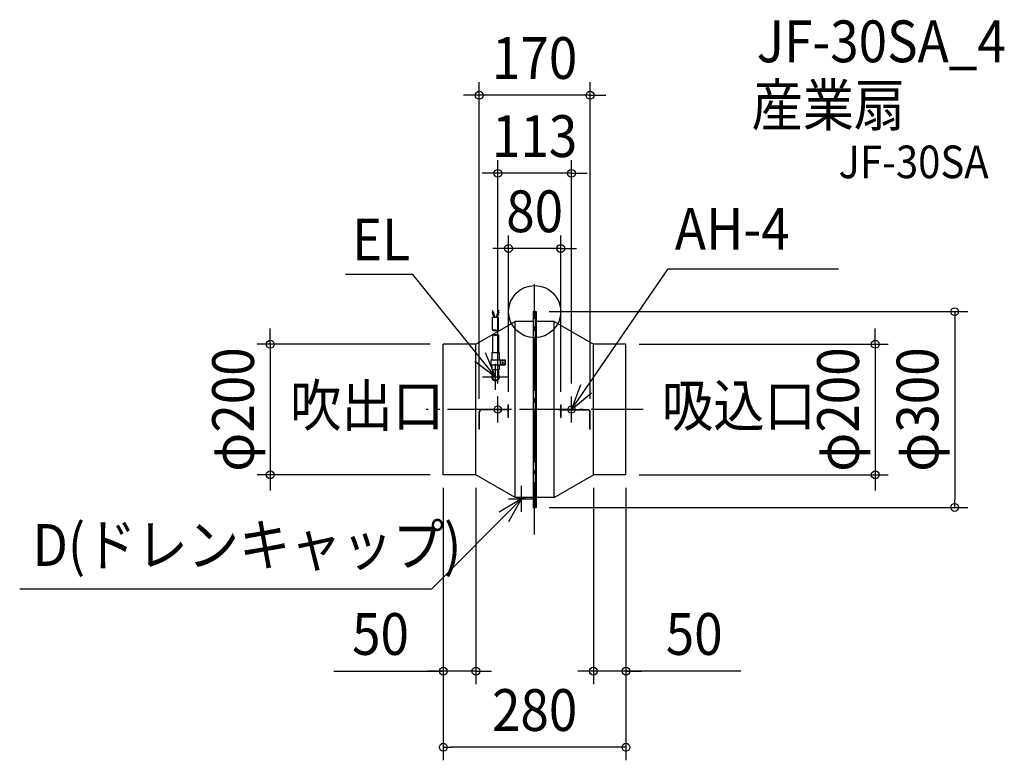
# Model space of a CAD drawing. Extents: x -789 to 720, y -687 to 447.
import ezdxf
from ezdxf.enums import TextEntityAlignment as Align

# ---------------------------------------------------------------- set-up
doc = ezdxf.new("R2010")
doc.units = 0
doc.header["$LTSCALE"] = 20
doc.header["$PDMODE"] = 3
doc.header["$PDSIZE"] = -2
doc.linetypes.add('DASHDOT', pattern=[5.5, 4, -0.6, 0.3, -0.6])
for name, color, linetype in [('ARRANGE', 1, 'CONTINUOUS'), ('BASIS', 6, 'DASHDOT'), ('DETAIL', 5, 'CONTINUOUS'), ('ETC', 61, 'CONTINUOUS'), ('FIX', 11, 'CONTINUOUS'), ('NOTE', 4, 'CONTINUOUS'), ('OUTLINE', 3, 'CONTINUOUS'), ('SIZE', 30, 'CONTINUOUS')]:
    doc.layers.add(name, color=color, linetype=linetype)
doc.styles.get("Standard").update_dxf_attribs({"font": 'SIMPLEX.shx', "width": 0.9, "height": 64, "bigfont": 'BIGFONT.shx'})

msp = doc.modelspace()

# ---------------------------------------------------------------- linework, layer by layer
at = {"layer": 'ARRANGE', "color": 1, "linetype": 'CONTINUOUS'}
msp.add_circle((0, 0), 40, dxfattribs=at)
msp.add_point((0, 0), dxfattribs=at)
at = {"layer": 'BASIS', "color": 6, "linetype": 'DASHDOT'}
for p, q in [((0, -341.3), (0, 42.3)), ((166.6, -150), (-166.5, -150))]:
    msp.add_line(p, q, dxfattribs=at)
at = {"layer": 'DETAIL', "color": 5, "linetype": 'CONTINUOUS'}
for p, q in [((-65, 2.3), (-64.3, -0.4)), ((-55, 2.3), (-55.7, -0.4)), ((-2.5, 0), (-2.5, -300)), ((-2.5, 0), (2.5, 0)), ((-1.5, 0), (-1.5, -300)), ((1.5, 0), (1.5, -300)), ((2.5, 0), (2.5, -300)), ((-90, -50), (-30, -15)), ((-65, -0.6), (-63.6, -0.2)), ((-65, -0.6), (-62.5, -9.1)), ((-55.5, -9.1), (-64.5, -9.1)), ((-64.5, -28), (-64.5, -9.1)), ((-63.6, -0.2), (-61, -9.1)), ((-56.4, -0.2), (-59, -9.1)), ((-55, -0.6), (-57.5, -9.1)), ((-55, -0.6), (-56.4, -0.2)), ((-55.5, -28.8), (-55.5, -9.1)), ((-30, -285), (-30, -15)), ((-2.5, -15), (-30, -15)), ((30, -15), (2.5, -15)), ((30, -285), (30, -15)), ((30, -15), (90, -50)), ((-64.5, -28), (-63.7, -27.7)), ((-64.5, -28), (-63.9, -28.5)), ((-63.9, -28.5), (-63.5, -28.7)), ((-63.7, -27.7), (-62.9, -27.6)), ((-63.5, -28.7), (-62.9, -28.9)), ((-62.9, -27.6), (-62.9, -27.6)), ((-62.9, -27.6), (-62.1, -27.7)), ((-62.9, -28.9), (-62.9, -28.9)), ((-62.9, -28.9), (-62.4, -29)), ((-62.4, -29), (-61.8, -29.1)), ((-62.1, -27.7), (-61.3, -28)), ((-61.8, -29.1), (-61.8, -29.1)), ((-61.8, -29.1), (-61.1, -29.1)), ((-61.3, -28), (-61.3, -28)), ((-61.3, -28), (-60.5, -28)), ((-61.1, -29.1), (-60.5, -29)), ((-60.5, -28), (-59.8, -28.1)), ((-60.5, -29), (-59.5, -28.8)), ((-60.5, -29), (-60.5, -29)), ((-59.8, -28.1), (-59.8, -28.1)), ((-59.8, -28.1), (-59.1, -28.4)), ((-59.5, -28.8), (-58.9, -28.5)), ((-59.1, -28.4), (-58.4, -28.7)), ((-58.4, -28.7), (-58.4, -28.7)), ((-58.4, -28.7), (-57.6, -29)), ((-57.6, -29), (-56.8, -29)), ((-56.8, -29), (-56.1, -28.9)), ((-56.1, -28.9), (-55.5, -28.8)), ((-64.5, -36.5), (-64.1, -36.1)), ((-64.5, -36.5), (-64.5, -62.6)), ((-64.1, -36.1), (-63.5, -35.8)), ((-63.5, -35.8), (-62.6, -35.7)), ((-63.5, -35.8), (-63.5, -35.8)), ((-62.6, -35.7), (-61.8, -35.8)), ((-62, -35.8), (-61.5, -35.5)), ((-61.8, -35.8), (-61.8, -35.8)), ((-61.8, -35.8), (-61.2, -36.1)), ((-61.5, -35.5), (-60.9, -35.2)), ((-61.2, -36.1), (-60.7, -36.3)), ((-60.9, -35.2), (-59.8, -35.1)), ((-60.9, -35.2), (-60.9, -35.2)), ((-60.7, -36.3), (-59.9, -36.2)), ((-60.7, -36.3), (-60.7, -36.3)), ((-59.9, -36.2), (-59.1, -36)), ((-59.8, -35.1), (-58.7, -35.1)), ((-59.1, -36), (-58.4, -35.7)), ((-59.1, -36), (-59.1, -36)), ((-58.7, -35.1), (-58.7, -35.1)), ((-58.7, -35.1), (-58, -35.3)), ((-58.4, -35.7), (-57.7, -35.5)), ((-58, -35.3), (-57.4, -35.5)), ((-57.7, -35.5), (-57.7, -35.5)), ((-57.7, -35.5), (-56.7, -35.5)), ((-56.7, -35.5), (-55.5, -35.7)), ((-55.5, -35.7), (-55.5, -62.6)), ((-140, -250), (-140, -50)), ((-90, -50), (-140, -50)), ((-90, -250), (-90, -50)), ((90, -250), (90, -50)), ((140, -50), (90, -50)), ((140, -250), (140, -50)), ((-66.9, -73.9), (-45.1, -73.9)), ((-66.9, -73.9), (-66.9, -81.7)), ((-65.5, -62.6), (-65.5, -73.9)), ((-65.5, -62.6), (-54.5, -62.6)), ((-54.5, -62.6), (-54.5, -73.9)), ((-53.1, -73.9), (-53.1, -81.7)), ((-45.1, -73.9), (-45.1, -81.7)), ((-66.9, -81.7), (-45.1, -81.7)), ((-65.5, -81.7), (-65.5, -88.7)), ((-65.5, -88.7), (-54.5, -88.7)), ((-64.5, -88.7), (-64.5, -102.2)), ((-55.5, -88.7), (-55.5, -102.2)), ((-54.5, -81.7), (-54.5, -88.7)), ((-49.9, -76.7), (-47.8, -78.8)), ((-47.8, -76.7), (-49.9, -78.8)), ((-40, -150), (-81.5, -150)), ((-40, -150.5), (-81, -150.5)), ((-40.5, -162), (-40.5, -143)), ((-40, -143), (-40.5, -143)), ((-40, -162), (-40, -143)), ((40, -162), (40, -143)), ((40, -143), (40.5, -143)), ((40, -150), (81.5, -150)), ((40, -150.5), (81, -150.5)), ((40.5, -162), (40.5, -143)), ((-85, -180), (-85, -153.5)), ((-84.5, -180), (-84.5, -154)), ((-40, -162), (-40.5, -162)), ((40, -162), (40.5, -162)), ((84.5, -180), (84.5, -154)), ((85, -180), (85, -153.5)), ((-84.5, -180), (-85, -180)), ((84.5, -180), (85, -180)), ((-90, -250), (-140, -250)), ((-30, -285), (-90, -250)), ((30, -285), (90, -250)), ((140, -250), (90, -250)), ((-2.5, -285), (-30, -285)), ((-25.5, -287), (-25.5, -285)), ((-14.5, -287), (-14.5, -285)), ((30, -285), (2.5, -285)), ((-14.5, -287), (-25.5, -287)), ((-2.5, -300), (2.5, -300))]:
    msp.add_line(p, q, dxfattribs=at)
msp.add_circle((-48.8, -77.7), 3.45, dxfattribs=at)
for centre, radius, start, end in [((-60, -100), 6, 138.5904, 41.4096), ((-60, -100), 5, 154.1581, 25.8419), ((-81.5, -153.5), 3.5, 90, 180), ((-81, -154), 3.5, 90, 180), ((81, -154), 3.5, 0, 90), ((81.5, -153.5), 3.5, 0, 90)]:
    msp.add_arc(centre, radius, start, end, dxfattribs=at)
at = {"layer": 'FIX', "color": 11, "linetype": 'CONTINUOUS'}
for centre in [(-56.5, -150), (56.5, -150)]:
    msp.add_circle(centre, 5.5, dxfattribs=at)
at = {"layer": 'NOTE', "color": 4, "linetype": 'CONTINUOUS'}
for p, q in [((56.5, -150), (204.7, 65.5)), ((204.7, 65.5), (465.7, 65.5)), ((-186.6, 56.8), (-290.1, 56.8)), ((-60, -100), (-186.6, 56.8)), ((-60, -100), (-75.4, -63.1)), ((-91.8, -75.7), (-60, -100)), ((-60, -120), (-60, -80)), ((-80, -100), (-40, -100)), ((70.2, -112.4), (56.5, -150)), ((-56.5, -170), (-56.5, -130)), ((56.5, -150), (87.2, -124.3)), ((56.5, -170), (56.5, -130)), ((-36.5, -150), (-76.5, -150)), ((36.5, -150), (76.5, -150)), ((-20, -307), (-20, -267)), ((-20, -287), (-158.1, -425.4)), ((-20, -287), (-54.4, -307.4)), ((-40, -287), (0, -287)), ((-39.6, -321.8), (-20, -287)), ((-158.1, -425.4), (-789.4, -425.4))]:
    msp.add_line(p, q, dxfattribs=at)
at = {"layer": 'OUTLINE', "color": 3, "linetype": 'CONTINUOUS'}
for p, q in [((-2.5, 0), (-2.5, -15)), ((-2.5, 0), (2.5, 0)), ((2.5, 0), (2.5, -15)), ((-90, -50), (-30, -15)), ((-2.5, -15), (-30, -15)), ((30, -15), (2.5, -15)), ((30, -15), (90, -50)), ((-140, -250), (-140, -50)), ((-90, -50), (-140, -50)), ((140, -50), (90, -50)), ((140, -250), (140, -50)), ((-90, -250), (-140, -250)), ((-30, -285), (-90, -250)), ((30, -285), (90, -250)), ((140, -250), (90, -250)), ((-25.5, -285), (-30, -285)), ((-25.5, -285), (-25.5, -287)), ((-2.5, -285), (-14.5, -285)), ((-14.5, -287), (-14.5, -285)), ((-2.5, -285), (-2.5, -300)), ((30, -285), (2.5, -285)), ((2.5, -285), (2.5, -300)), ((-25.5, -287), (-14.5, -287)), ((-2.5, -300), (2.5, -300))]:
    msp.add_line(p, q, dxfattribs=at)
at = {"layer": 'SIZE', "color": 30, "linetype": 'CONTINUOUS'}
for p, q in [((-85, -133.5), (-85, 351.5)), ((85, -133.5), (85, 351.5)), ((-97, 331.5), (-109, 331.5)), ((-85, 331.5), (-97, 331.5)), ((85, 331.5), (-85, 331.5)), ((85, 331.5), (97, 331.5)), ((97, 331.5), (109, 331.5)), ((-56.5, -110), (-56.5, 231.9)), ((56.5, -110), (56.5, 231.9)), ((-68.5, 211.9), (-80.5, 211.9)), ((-56.5, 211.9), (-68.5, 211.9)), ((56.5, 211.9), (-56.5, 211.9)), ((56.5, 211.9), (68.5, 211.9)), ((68.5, 211.9), (80.5, 211.9)), ((-40, -123), (-40, 116.7)), ((40, -123), (40, 116.7)), ((-52, 96.7), (-64, 96.7)), ((-40, 96.7), (-52, 96.7)), ((40, 96.7), (-40, 96.7)), ((40, 96.7), (52, 96.7)), ((52, 96.7), (64, 96.7)), ((22.5, 0), (664, 0)), ((644, 0), (644, -12)), ((644, -12), (644, -288)), ((-405.3, -38), (-405.3, -26)), ((522.2, -38), (522.2, -26)), ((-405.3, -50), (-405.3, -38)), ((522.2, -50), (522.2, -38)), ((-160, -50), (-425.3, -50)), ((-405.3, -50), (-405.3, -250)), ((160, -50), (542.2, -50)), ((522.2, -50), (522.2, -250)), ((-160, -250), (-425.3, -250)), ((-405.3, -250), (-405.3, -262)), ((160, -250), (542.2, -250)), ((522.2, -250), (522.2, -262)), ((-405.3, -262), (-405.3, -274)), ((-140, -270), (-140, -570.9)), ((-140, -270), (-140, -687.4)), ((-90, -270), (-90, -570.9)), ((90, -270), (90, -570.9)), ((140, -270), (140, -570.9)), ((140, -270), (140, -687.4)), ((522.2, -262), (522.2, -274)), ((22.5, -300), (664, -300)), ((644, -300), (644, -288)), ((-307.9, -550.9), (-140, -550.9)), ((-152, -550.9), (-164, -550.9)), ((-140, -550.9), (-152, -550.9)), ((-90, -550.9), (-140, -550.9)), ((-90, -550.9), (-140, -550.9)), ((-90, -550.9), (-78, -550.9)), ((-78, -550.9), (-66, -550.9)), ((78, -550.9), (66, -550.9)), ((90, -550.9), (78, -550.9)), ((140, -550.9), (90, -550.9)), ((140, -550.9), (90, -550.9)), ((316.2, -550.9), (140, -550.9)), ((140, -550.9), (152, -550.9)), ((152, -550.9), (164, -550.9)), ((-140, -667.4), (-128, -667.4)), ((128, -667.4), (-128, -667.4)), ((140, -667.4), (128, -667.4))]:
    msp.add_line(p, q, dxfattribs=at)
for centre in [(-85, 331.5), (85, 331.5), (-56.5, 211.9), (56.5, 211.9), (-40, 96.7), (40, 96.7), (644, 0), (-405.3, -50), (522.2, -50), (-405.3, -250), (522.2, -250), (644, -300), (-140, -550.9), (-90, -550.9), (90, -550.9), (140, -550.9), (-140, -667.4), (140, -667.4)]:
    msp.add_circle(centre, 6, dxfattribs=at)

# ---------------------------------------------------------------- texts
at = {"layer": 'ETC', "color": 61, "linetype": 'CONTINUOUS', "width": 0.9}
for s, height, p in [('JF-30SA_4', 64, (340.4, 382.1)), ('産業扇', 64, (332.5, 284.4)), ('JF-30SA', 50, (465.9, 204.4))]:
    msp.add_text(s, height=height, dxfattribs=at).set_placement(p)
at = {"layer": 'NOTE', "color": 4, "linetype": 'CONTINUOUS', "width": 0.9}
for s, p in [('AH-4', (215, 94.8)), ('EL', (-280, 78.4)), ('吹出口', (-374.8, -175.9)), ('吸込口', (195.3, -175.9)), ('D(ドレンキャップ)', (-769.6, -389.5))]:
    msp.add_text(s, height=64, dxfattribs=at).set_placement(p)
at = {"layer": 'SIZE', "color": 30, "linetype": 'CONTINUOUS', "width": 0.9}
for s, p in [('170', (0, 356.5)), ('113', (0, 236.9)), ('80', (0, 121.7)), ('50', (-236.3, -525.9)), ('50', (244.6, -525.9)), ('280', (0, -642.4))]:
    msp.add_text(s, height=64, dxfattribs=at).set_placement(p, align=Align.CENTER)
for s, p in [('φ200', (-430.3, -150)), ('φ200', (497.2, -150)), ('φ300', (619, -150))]:
    msp.add_text(s, height=64, rotation=90, dxfattribs=at).set_placement(p, align=Align.CENTER)

doc.saveas('drawing.dxf')
